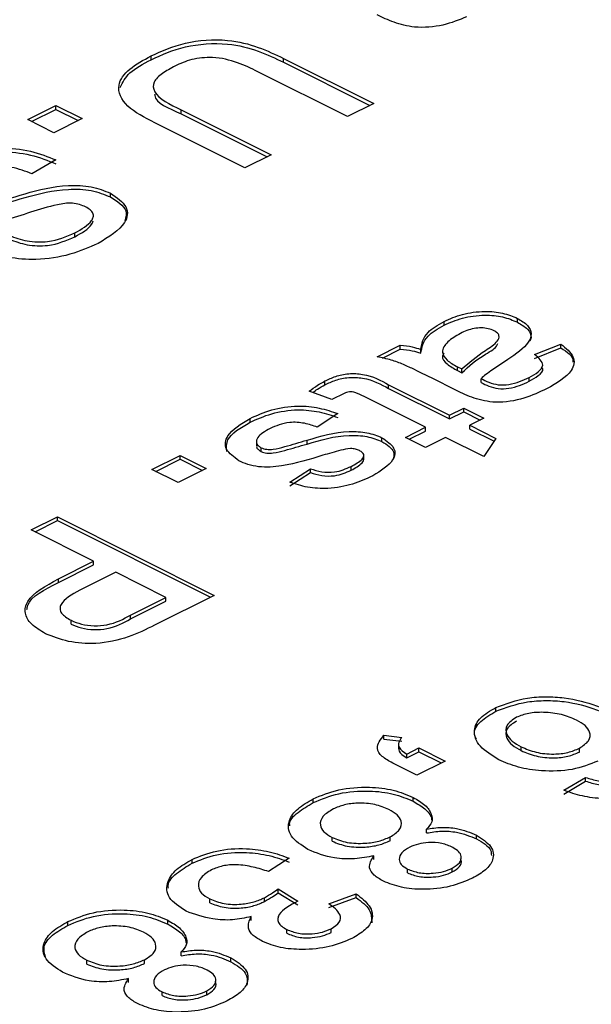
# Model space of a CAD drawing. Units: inches. Extents: x 0 to 11, y 0 to 8.5.
# Drawn here: x 9.5 to 9.6, y 5.7 to 5.7 of the extents above; entities that cross this region are included whole.
import ezdxf

# ---------------------------------------------------------------- set-up
doc = ezdxf.new("R2010")
doc.units = ezdxf.units.IN
doc.header["$MEASUREMENT"] = 0

msp = doc.modelspace()

# ---------------------------------------------------------------- linework, layer by layer
at = {"color": 7, "linetype": 'Continuous', "lineweight": 25}
for p, q in [((9.550612, 5.732828), (9.550612, 5.732936)), ((9.554383, 5.732863), (9.55695, 5.731579)), ((9.554383, 5.732754), (9.554383, 5.732863)), ((9.554383, 5.732754), (9.556842, 5.731525)), ((9.556205, 5.731207), (9.553647, 5.732486)), ((9.547096, 5.731121), (9.547898, 5.731522)), ((9.547204, 5.731067), (9.547898, 5.731414)), ((9.547898, 5.731522), (9.548643, 5.73115)), ((9.547898, 5.731414), (9.547898, 5.731522)), ((9.547898, 5.731414), (9.548534, 5.731096)), ((9.551469, 5.731398), (9.554028, 5.730118)), ((9.551469, 5.731289), (9.551469, 5.731398)), ((9.55695, 5.731579), (9.556205, 5.731207)), ((9.54784, 5.730749), (9.547096, 5.731121)), ((9.548643, 5.73115), (9.54784, 5.730749)), ((9.551469, 5.731289), (9.55392, 5.730064)), ((9.553283, 5.729746), (9.550717, 5.731029)), ((9.554028, 5.730118), (9.553283, 5.729746)), ((9.547901, 5.729974), (9.547217, 5.729577)), ((9.549451, 5.728919), (9.549451, 5.729027)), ((9.54844, 5.727789), (9.54844, 5.727898)), ((9.558954, 5.72527), (9.558954, 5.725378)), ((9.561046, 5.725355), (9.561046, 5.725463)), ((9.557049, 5.724368), (9.557708, 5.724698)), ((9.557708, 5.724589), (9.557708, 5.724698)), ((9.561534, 5.724434), (9.562282, 5.724731)), ((9.562282, 5.724623), (9.562282, 5.724731)), ((9.557198, 5.724334), (9.557708, 5.724589)), ((9.558288, 5.724474), (9.558288, 5.724582)), ((9.561534, 5.724325), (9.562282, 5.724623)), ((9.56077, 5.724292), (9.560337, 5.724003)), ((9.559334, 5.724085), (9.559456, 5.724024)), ((9.559334, 5.723977), (9.559334, 5.724085)), ((9.559334, 5.723977), (9.559456, 5.723916)), ((9.559456, 5.723916), (9.559456, 5.724024)), ((9.555561, 5.723573), (9.555561, 5.723681)), ((9.557374, 5.723576), (9.559112, 5.722707)), ((9.557374, 5.723467), (9.557374, 5.723576)), ((9.559307, 5.723411), (9.558592, 5.723769)), ((9.560012, 5.723638), (9.560012, 5.723747)), ((9.561377, 5.723674), (9.561377, 5.723782)), ((9.555761, 5.723151), (9.555111, 5.723389)), ((9.556112, 5.723327), (9.555761, 5.723151)), ((9.557374, 5.723467), (9.559112, 5.722599)), ((9.558424, 5.722363), (9.556675, 5.723238)), ((9.555929, 5.722752), (9.555341, 5.722368)), ((9.559112, 5.722707), (9.559513, 5.722907)), ((9.559112, 5.722599), (9.559513, 5.722799)), ((9.559112, 5.722599), (9.559112, 5.722707)), ((9.559513, 5.722907), (9.560086, 5.722621)), ((9.559513, 5.722799), (9.559513, 5.722907)), ((9.559513, 5.722799), (9.559978, 5.722567)), ((9.553427, 5.722506), (9.553427, 5.722614)), ((9.560086, 5.722621), (9.559685, 5.72242)), ((9.559685, 5.72242), (9.560431, 5.722047)), ((9.559685, 5.722312), (9.559685, 5.72242)), ((9.557851, 5.722077), (9.558424, 5.722363)), ((9.55796, 5.722022), (9.558424, 5.722255)), ((9.558424, 5.722255), (9.558424, 5.722363)), ((9.559685, 5.722312), (9.560376, 5.721966)), ((9.55361, 5.721969), (9.55361, 5.721834)), ((9.555052, 5.721887), (9.555052, 5.721996)), ((9.557184, 5.721958), (9.557184, 5.722067)), ((9.558424, 5.72179), (9.557851, 5.722077)), ((9.558997, 5.722077), (9.558424, 5.72179)), ((9.560086, 5.721532), (9.558997, 5.722077)), ((9.560431, 5.722047), (9.560086, 5.721532)), ((9.553744, 5.721673), (9.553744, 5.721781)), ((9.556668, 5.72144), (9.556668, 5.721575)), ((9.550633, 5.72116), (9.551435, 5.721561)), ((9.550741, 5.721106), (9.551435, 5.721453)), ((9.551435, 5.721561), (9.55218, 5.721189)), ((9.551435, 5.721453), (9.551435, 5.721561)), ((9.551435, 5.721453), (9.552071, 5.721134)), ((9.551378, 5.720788), (9.550633, 5.72116)), ((9.55218, 5.721189), (9.551378, 5.720788)), ((9.554559, 5.720801), (9.555151, 5.721185)), ((9.554559, 5.720693), (9.555151, 5.721076)), ((9.555151, 5.721076), (9.555151, 5.721185)), ((9.556309, 5.72114), (9.556309, 5.721248)), ((9.547195, 5.719441), (9.54794, 5.719814)), ((9.547304, 5.719387), (9.54794, 5.719705)), ((9.54794, 5.719814), (9.552409, 5.717579)), ((9.54794, 5.719705), (9.54794, 5.719814)), ((9.54794, 5.719705), (9.552301, 5.717525)), ((9.548971, 5.718553), (9.547195, 5.719441)), ((9.54797, 5.718052), (9.548971, 5.718553)), ((9.548971, 5.718445), (9.548971, 5.718553)), ((9.54797, 5.717944), (9.548971, 5.718445)), ((9.549602, 5.718238), (9.548581, 5.717728)), ((9.551034, 5.717522), (9.549602, 5.718238)), ((9.54797, 5.717944), (9.54797, 5.718052)), ((9.550025, 5.717018), (9.551034, 5.717522)), ((9.550025, 5.716909), (9.551034, 5.717414)), ((9.552409, 5.717579), (9.550708, 5.716729)), ((9.551034, 5.717414), (9.551034, 5.717522)), ((9.54833, 5.71676), (9.54833, 5.716868)), ((9.550025, 5.716909), (9.550025, 5.717018)), ((9.56043, 5.714278), (9.56043, 5.714386)), ((9.557242, 5.713594), (9.557751, 5.713533)), ((9.557242, 5.713486), (9.557242, 5.713594)), ((9.557242, 5.713486), (9.557751, 5.713425)), ((9.557657, 5.713345), (9.557657, 5.71321)), ((9.557894, 5.713061), (9.558238, 5.713233)), ((9.558238, 5.713233), (9.558982, 5.71286)), ((9.558238, 5.713124), (9.558238, 5.713233)), ((9.56115, 5.713157), (9.56115, 5.713266)), ((9.56281, 5.713119), (9.56281, 5.713227)), ((9.557894, 5.712952), (9.558238, 5.713124)), ((9.557894, 5.712952), (9.557894, 5.713061)), ((9.558238, 5.713124), (9.558874, 5.712806)), ((9.55818, 5.712459), (9.557493, 5.712803)), ((9.558982, 5.71286), (9.55818, 5.712459)), ((9.562364, 5.712029), (9.562981, 5.712396)), ((9.562981, 5.712288), (9.562981, 5.712396)), ((9.562364, 5.71192), (9.562981, 5.712288)), ((9.555228, 5.711677), (9.555228, 5.711785)), ((9.558073, 5.711717), (9.558073, 5.711825)), ((9.558456, 5.710814), (9.558456, 5.710922)), ((9.555769, 5.710578), (9.555769, 5.710686)), ((9.557416, 5.710594), (9.557416, 5.710702)), ((9.559875, 5.710644), (9.559875, 5.710752)), ((9.554544, 5.710095), (9.553956, 5.709717)), ((9.556955, 5.710055), (9.556955, 5.710163)), ((9.551775, 5.70995), (9.551775, 5.710058)), ((9.559187, 5.709703), (9.559187, 5.709812)), ((9.55791, 5.709679), (9.55791, 5.709787)), ((9.553841, 5.708863), (9.553841, 5.708972)), ((9.554227, 5.709222), (9.554789, 5.708873)), ((9.554227, 5.709114), (9.554227, 5.709222)), ((9.554227, 5.709114), (9.554789, 5.708765)), ((9.555672, 5.708799), (9.556454, 5.709083)), ((9.555672, 5.708691), (9.556454, 5.708975)), ((9.556454, 5.708975), (9.556454, 5.709083)), ((9.552278, 5.708828), (9.552278, 5.708936)), ((9.553457, 5.708324), (9.553457, 5.708432)), ((9.548239, 5.708182), (9.548239, 5.70829)), ((9.551083, 5.708222), (9.551083, 5.708331)), ((9.554478, 5.707957), (9.554478, 5.708066)), ((9.555738, 5.707979), (9.555738, 5.708087)), ((9.551467, 5.707319), (9.551467, 5.707427)), ((9.548779, 5.707083), (9.548779, 5.707191)), ((9.550426, 5.707099), (9.550426, 5.707207)), ((9.552885, 5.707149), (9.552885, 5.707258)), ((9.549966, 5.70656), (9.549966, 5.706668)), ((9.550921, 5.706184), (9.550921, 5.706292)), ((9.552198, 5.706209), (9.552198, 5.706317))]:
    msp.add_line(p, q, dxfattribs=at)
for points, knots in [([(9.559597, 5.734049), (9.559384, 5.733961), (9.558962, 5.733785), (9.558154, 5.733712), (9.557506, 5.73388), (9.557201, 5.734032), (9.557047, 5.734109)], [0, 0, 0, 0, 0.280958, 0.558723, 0.778262, 1, 1, 1, 1]), ([(9.550612, 5.732936), (9.550917, 5.733075), (9.551523, 5.733351), (9.552733, 5.733443), (9.553693, 5.733197), (9.554153, 5.732974), (9.554383, 5.732863)], [0, 0, 0, 0, 0.280788, 0.55821, 0.778455, 1, 1, 1, 1]), ([(9.550612, 5.732828), (9.550917, 5.732967), (9.551523, 5.733243), (9.552733, 5.733334), (9.553693, 5.733089), (9.554153, 5.732866), (9.554383, 5.732754)], [0, 0, 0, 0, 0.280788, 0.55821, 0.778455, 1, 1, 1, 1]), ([(9.550717, 5.731029), (9.550428, 5.731178), (9.549854, 5.731474), (9.549581, 5.732067), (9.549955, 5.732579), (9.550393, 5.732817), (9.550612, 5.732936)], [0, 0, 0, 0, 0.281195, 0.55878, 0.778863, 1, 1, 1, 1]), ([(9.549727, 5.732041), (9.5498, 5.732183), (9.549953, 5.732484), (9.550384, 5.732709), (9.550612, 5.732828)], [0, 0, 0, 0, 0.47225, 1, 1, 1, 1]), ([(9.553647, 5.732486), (9.553463, 5.732577), (9.553099, 5.732756), (9.552426, 5.732925), (9.551739, 5.732852), (9.55144, 5.732714), (9.55129, 5.732645)], [0, 0, 0, 0, 0.282071, 0.560291, 0.779012, 1, 1, 1, 1]), ([(9.55129, 5.732645), (9.551165, 5.732578), (9.550915, 5.732445), (9.55065, 5.732197), (9.550686, 5.731778), (9.551146, 5.731555), (9.551469, 5.731398)], [0, 0, 0, 0, 0.187703, 0.374448, 0.560662, 1, 1, 1, 1]), ([(9.550711, 5.731857), (9.550711, 5.731841), (9.550714, 5.731609), (9.551105, 5.731444), (9.551469, 5.731289)], [0, 0, 0, 0, 0.068787, 1, 1, 1, 1]), ([(9.544366, 5.729814), (9.544644, 5.72994), (9.545198, 5.730192), (9.546235, 5.730354), (9.547208, 5.73025), (9.54767, 5.730066), (9.547901, 5.729974)], [0, 0, 0, 0, 0.280972, 0.5597, 0.779515, 1, 1, 1, 1]), ([(9.544366, 5.729705), (9.544644, 5.729832), (9.545198, 5.730084), (9.546235, 5.730246), (9.547208, 5.730142), (9.54767, 5.729957), (9.547901, 5.729865)], [0, 0, 0, 0, 0.280972, 0.5597, 0.779515, 1, 1, 1, 1]), ([(9.547217, 5.729577), (9.547032, 5.72965), (9.546665, 5.729794), (9.545779, 5.729822), (9.545307, 5.729628), (9.545017, 5.729509)], [0, 0, 0, 0, 0.281884, 0.560325, 1, 1, 1, 1]), ([(9.544673, 5.728666), (9.54476, 5.72863), (9.544933, 5.72856), (9.545394, 5.728547), (9.546097, 5.728724), (9.547001, 5.72902), (9.548013, 5.729273), (9.548933, 5.729239), (9.549278, 5.729098), (9.549451, 5.729027)], [0, 0, 0, 0, 0.062356, 0.124609, 0.249797, 0.501033, 0.75068, 0.875255, 1, 1, 1, 1]), ([(9.544673, 5.728557), (9.54476, 5.728522), (9.544933, 5.728451), (9.545394, 5.728439), (9.546097, 5.728615), (9.547001, 5.728912), (9.548013, 5.729165), (9.548933, 5.729131), (9.549278, 5.728989), (9.549451, 5.728919)], [0, 0, 0, 0, 0.062356, 0.124609, 0.249797, 0.501033, 0.75068, 0.875255, 1, 1, 1, 1]), ([(9.549451, 5.729027), (9.549631, 5.728903), (9.549992, 5.728656), (9.549901, 5.728082), (9.549403, 5.72778), (9.549098, 5.727596)], [0, 0, 0, 0, 0.279374, 0.559775, 1, 1, 1, 1]), ([(9.549451, 5.728919), (9.549645, 5.728795), (9.549965, 5.72859), (9.549892, 5.728338), (9.549863, 5.728238)], [0, 0, 0, 0, 0.604784, 1, 1, 1, 1]), ([(9.548745, 5.728635), (9.54869, 5.72866), (9.548581, 5.728708), (9.54837, 5.728749), (9.548146, 5.72874), (9.547738, 5.728659), (9.547427, 5.728562), (9.547178, 5.728485)], [0, 0, 0, 0, 0.124995, 0.249598, 0.374142, 0.499331, 1, 1, 1, 1]), ([(9.54844, 5.727898), (9.548629, 5.728006), (9.548866, 5.728141), (9.548972, 5.728348), (9.548966, 5.728455), (9.548886, 5.728556), (9.548792, 5.728609), (9.548745, 5.728635)], [0, 0, 0, 0, 0.498778, 0.624235, 0.7494611, 0.8745702, 1, 1, 1, 1]), ([(9.547178, 5.728485), (9.546682, 5.72832), (9.545938, 5.728073), (9.544872, 5.728013), (9.54431, 5.728121), (9.544089, 5.728219), (9.543979, 5.728268)], [0, 0, 0, 0, 0.500597, 0.749773, 0.874791, 1, 1, 1, 1]), ([(9.54844, 5.727789), (9.548635, 5.727897), (9.548878, 5.728032), (9.548948, 5.728205), (9.548962, 5.72824)], [0, 0, 0, 0, 0.799023, 1, 1, 1, 1]), ([(9.546576, 5.727825), (9.546734, 5.727764), (9.547049, 5.727644), (9.547806, 5.727619), (9.548199, 5.727792), (9.54844, 5.727898)], [0, 0, 0, 0, 0.281737, 0.560431, 1, 1, 1, 1]), ([(9.546576, 5.727716), (9.546734, 5.727656), (9.547049, 5.727535), (9.547806, 5.72751), (9.548199, 5.727683), (9.54844, 5.727789)], [0, 0, 0, 0, 0.281737, 0.560431, 1, 1, 1, 1]), ([(9.549098, 5.727596), (9.548844, 5.727484), (9.548337, 5.727258), (9.547411, 5.727107), (9.546519, 5.727178), (9.546099, 5.727344), (9.545889, 5.727428)], [0, 0, 0, 0, 0.280794, 0.560265, 0.779699, 1, 1, 1, 1]), ([(9.558954, 5.725378), (9.559121, 5.725451), (9.559453, 5.725598), (9.560066, 5.725683), (9.560644, 5.725632), (9.560912, 5.72552), (9.561046, 5.725463)], [0, 0, 0, 0, 0.280699, 0.560073, 0.779793, 1, 1, 1, 1]), ([(9.558954, 5.72527), (9.559121, 5.725343), (9.559453, 5.72549), (9.560066, 5.725575), (9.560644, 5.725524), (9.560912, 5.725411), (9.561046, 5.725355)], [0, 0, 0, 0, 0.280699, 0.560073, 0.779793, 1, 1, 1, 1]), ([(9.558288, 5.724582), (9.558323, 5.72475), (9.558386, 5.725051), (9.55878, 5.725278), (9.558954, 5.725378)], [0, 0, 0, 0, 0.558793, 1, 1, 1, 1]), ([(9.558288, 5.724474), (9.558323, 5.724642), (9.558386, 5.724943), (9.55878, 5.72517), (9.558954, 5.72527)], [0, 0, 0, 0, 0.558793, 1, 1, 1, 1]), ([(9.561046, 5.725463), (9.561152, 5.7254), (9.561363, 5.725274), (9.561463, 5.725026), (9.561331, 5.724672), (9.561001, 5.724449), (9.56077, 5.724292)], [0, 0, 0, 0, 0.186627, 0.373027, 0.559747, 1, 1, 1, 1]), ([(9.561046, 5.725355), (9.56115, 5.725292), (9.561357, 5.725167), (9.561461, 5.724962), (9.561411, 5.724847), (9.561396, 5.724812)], [0, 0, 0, 0, 0.409234, 0.81797, 1, 1, 1, 1]), ([(9.559419, 5.725037), (9.559289, 5.72496), (9.559029, 5.724805), (9.558858, 5.724522), (9.559013, 5.724263), (9.559227, 5.724145), (9.559334, 5.724085)], [0, 0, 0, 0, 0.280525, 0.560051, 0.779261, 1, 1, 1, 1]), ([(9.560378, 5.72511), (9.560325, 5.725133), (9.560221, 5.725177), (9.560013, 5.7252), (9.559716, 5.725169), (9.559541, 5.725092), (9.559419, 5.725037)], [0, 0, 0, 0, 0.187068, 0.37374, 0.560737, 1, 1, 1, 1]), ([(9.559456, 5.724024), (9.55967, 5.724204), (9.55999, 5.724473), (9.560464, 5.72476), (9.56054, 5.724947), (9.560482, 5.72505), (9.560412, 5.72509), (9.560378, 5.72511)], [0, 0, 0, 0, 0.500669, 0.750529, 0.874839, 0.937464, 1, 1, 1, 1]), ([(9.557708, 5.724698), (9.557825, 5.724687), (9.558035, 5.724667), (9.558211, 5.724608), (9.558288, 5.724582)], [0, 0, 0, 0, 0.559946, 1, 1, 1, 1]), ([(9.559456, 5.723916), (9.559658, 5.724097), (9.559961, 5.724367), (9.56045, 5.724619), (9.560479, 5.724737), (9.560483, 5.724752)], [0, 0, 0, 0, 0.638386, 0.956974, 1, 1, 1, 1]), ([(9.562282, 5.724731), (9.562423, 5.724616), (9.562706, 5.724386), (9.562619, 5.72388), (9.562158, 5.723619), (9.561876, 5.723459)], [0, 0, 0, 0, 0.280686, 0.559664, 1, 1, 1, 1]), ([(9.557708, 5.724589), (9.557825, 5.724578), (9.558035, 5.724559), (9.558211, 5.7245), (9.558288, 5.724474)], [0, 0, 0, 0, 0.559946, 1, 1, 1, 1]), ([(9.558954, 5.724472), (9.558937, 5.724445), (9.558871, 5.724343), (9.559024, 5.724154), (9.55923, 5.724036), (9.559334, 5.723977)], [0, 0, 0, 0, 0.146616, 0.571825, 1, 1, 1, 1]), ([(9.561377, 5.723782), (9.56147, 5.723832), (9.561656, 5.723931), (9.561841, 5.724176), (9.561651, 5.724336), (9.561534, 5.724434)], [0, 0, 0, 0, 0.281889, 0.560683, 1, 1, 1, 1]), ([(9.562282, 5.724623), (9.562454, 5.724509), (9.562647, 5.724381), (9.56262, 5.724232), (9.562617, 5.724217)], [0, 0, 0, 0, 0.8944371, 1, 1, 1, 1]), ([(9.558592, 5.723769), (9.558433, 5.723847), (9.558171, 5.723977), (9.557801, 5.724154), (9.557453, 5.724286), (9.557184, 5.724341), (9.557049, 5.724368)], [0, 0, 0, 0, 0.340164, 0.560316, 0.780022, 1, 1, 1, 1]), ([(9.555561, 5.723681), (9.555659, 5.723727), (9.555854, 5.723818), (9.55623, 5.723907), (9.556839, 5.723871), (9.557153, 5.723697), (9.557374, 5.723576)], [0, 0, 0, 0, 0.187457, 0.373757, 0.559848, 1, 1, 1, 1]), ([(9.560337, 5.724003), (9.560271, 5.723957), (9.560151, 5.723875), (9.560054, 5.723786), (9.560012, 5.723747)], [0, 0, 0, 0, 0.560053, 1, 1, 1, 1]), ([(9.561377, 5.723674), (9.561466, 5.723723), (9.561642, 5.723822), (9.561812, 5.72398), (9.561739, 5.724059), (9.561724, 5.724076)], [0, 0, 0, 0, 0.444643, 0.884403, 1, 1, 1, 1]), ([(9.555111, 5.723389), (9.555188, 5.723447), (9.555325, 5.723549), (9.555489, 5.723641), (9.555561, 5.723681)], [0, 0, 0, 0, 0.5600814, 1, 1, 1, 1]), ([(9.555212, 5.723352), (9.555257, 5.723385), (9.555363, 5.723463), (9.555488, 5.723533), (9.555561, 5.723573)], [0, 0, 0, 0, 0.4235287, 1, 1, 1, 1]), ([(9.555561, 5.723573), (9.555659, 5.723619), (9.555854, 5.72371), (9.55623, 5.723799), (9.556839, 5.723762), (9.557153, 5.723589), (9.557374, 5.723467)], [0, 0, 0, 0, 0.187457, 0.373757, 0.559848, 1, 1, 1, 1]), ([(9.560012, 5.723747), (9.560082, 5.723711), (9.560222, 5.72364), (9.56049, 5.72356), (9.560947, 5.72358), (9.5612, 5.723699), (9.561377, 5.723782)], [0, 0, 0, 0, 0.188155, 0.374615, 0.560653, 1, 1, 1, 1]), ([(9.560012, 5.723638), (9.560082, 5.723602), (9.560222, 5.723531), (9.56049, 5.723452), (9.560947, 5.723472), (9.5612, 5.72359), (9.561377, 5.723674)], [0, 0, 0, 0, 0.188155, 0.374615, 0.560653, 1, 1, 1, 1]), ([(9.556675, 5.723238), (9.556593, 5.723277), (9.556491, 5.723327), (9.556344, 5.723375), (9.556223, 5.723376), (9.556156, 5.723347), (9.556112, 5.723327)], [0, 0, 0, 0, 0.501428, 0.6268, 0.751424, 1, 1, 1, 1]), ([(9.561876, 5.723459), (9.561672, 5.723362), (9.561266, 5.72317), (9.560473, 5.723027), (9.559777, 5.72318), (9.559465, 5.723334), (9.559307, 5.723411)], [0, 0, 0, 0, 0.281834, 0.560389, 0.778292, 1, 1, 1, 1]), ([(9.553427, 5.722614), (9.553622, 5.722702), (9.554012, 5.722878), (9.554736, 5.722998), (9.555416, 5.722926), (9.555758, 5.72281), (9.555929, 5.722752)], [0, 0, 0, 0, 0.280729, 0.559627, 0.779364, 1, 1, 1, 1]), ([(9.553427, 5.722506), (9.553622, 5.722594), (9.554012, 5.722769), (9.554736, 5.722889), (9.555416, 5.722817), (9.555758, 5.722701), (9.555929, 5.722643)], [0, 0, 0, 0, 0.280729, 0.559627, 0.779364, 1, 1, 1, 1]), ([(9.553111, 5.721411), (9.552967, 5.721516), (9.552678, 5.721727), (9.552757, 5.722206), (9.553173, 5.722459), (9.553427, 5.722614)], [0, 0, 0, 0, 0.278933, 0.559778, 1, 1, 1, 1]), ([(9.552766, 5.721676), (9.552758, 5.72179), (9.552735, 5.722105), (9.553157, 5.722349), (9.553427, 5.722506)], [0, 0, 0, 0, 0.360307, 1, 1, 1, 1]), ([(9.555341, 5.722368), (9.555225, 5.722409), (9.554994, 5.722491), (9.55458, 5.722521), (9.554243, 5.722439), (9.554079, 5.722364), (9.553997, 5.722326)], [0, 0, 0, 0, 0.280922, 0.558317, 0.778896, 1, 1, 1, 1]), ([(9.553997, 5.722326), (9.553855, 5.722248), (9.553643, 5.72213), (9.553595, 5.721944), (9.553645, 5.721842), (9.553711, 5.721801), (9.553744, 5.721781)], [0, 0, 0, 0, 0.499066, 0.748979, 0.87459, 1, 1, 1, 1]), ([(9.555052, 5.721996), (9.555436, 5.72211), (9.55597, 5.722268), (9.55678, 5.722229), (9.557049, 5.722121), (9.557184, 5.722067)], [0, 0, 0, 0, 0.560238, 0.78, 1, 1, 1, 1]), ([(9.555052, 5.721887), (9.555436, 5.722001), (9.55597, 5.72216), (9.55678, 5.722121), (9.557049, 5.722013), (9.557184, 5.721958)], [0, 0, 0, 0, 0.560238, 0.78, 1, 1, 1, 1]), ([(9.553744, 5.721781), (9.553795, 5.721762), (9.553895, 5.721725), (9.554152, 5.721739), (9.554525, 5.721842), (9.554841, 5.721934), (9.555052, 5.721996)], [0, 0, 0, 0, 0.123909, 0.248478, 0.498268, 1, 1, 1, 1]), ([(9.553744, 5.721673), (9.553795, 5.721654), (9.553895, 5.721617), (9.554152, 5.721631), (9.554525, 5.721733), (9.554841, 5.721826), (9.555052, 5.721887)], [0, 0, 0, 0, 0.123909, 0.248478, 0.498268, 1, 1, 1, 1]), ([(9.557184, 5.722067), (9.55732, 5.721973), (9.557595, 5.721786), (9.557528, 5.721351), (9.557152, 5.721122), (9.556923, 5.720982)], [0, 0, 0, 0, 0.279364, 0.559816, 1, 1, 1, 1]), ([(9.557184, 5.721958), (9.557331, 5.721865), (9.557575, 5.721709), (9.55752, 5.721516), (9.557498, 5.72144)], [0, 0, 0, 0, 0.600566, 1, 1, 1, 1]), ([(9.553622, 5.721847), (9.553618, 5.721835), (9.553606, 5.721797), (9.553648, 5.721733), (9.553712, 5.721693), (9.553744, 5.721673)], [0, 0, 0, 0, 0.189049, 0.59485, 1, 1, 1, 1]), ([(9.556546, 5.721698), (9.55651, 5.721714), (9.556436, 5.721747), (9.556236, 5.721768), (9.555922, 5.721683), (9.55567, 5.721614), (9.555502, 5.721568)], [0, 0, 0, 0, 0.124833, 0.249551, 0.498903, 1, 1, 1, 1]), ([(9.556309, 5.721248), (9.556428, 5.721313), (9.556576, 5.721395), (9.556664, 5.721518), (9.556673, 5.721584), (9.556632, 5.721648), (9.556575, 5.721681), (9.556546, 5.721698)], [0, 0, 0, 0, 0.4990664, 0.6244308, 0.7496488, 0.8747465, 1, 1, 1, 1]), ([(9.555502, 5.721568), (9.555125, 5.721448), (9.554653, 5.721298), (9.554003, 5.721222), (9.553667, 5.721231), (9.553356, 5.721299), (9.553193, 5.721373), (9.553111, 5.721411)], [0, 0, 0, 0, 0.50025, 0.62529, 0.750138, 0.87498, 1, 1, 1, 1]), ([(9.556309, 5.72114), (9.556426, 5.721205), (9.556572, 5.721286), (9.556662, 5.721403), (9.556663, 5.721439), (9.556663, 5.721454)], [0, 0, 0, 0, 0.705498, 0.882717, 1, 1, 1, 1]), ([(9.555151, 5.721185), (9.555253, 5.72115), (9.555455, 5.721081), (9.555921, 5.721075), (9.556162, 5.721182), (9.556309, 5.721248)], [0, 0, 0, 0, 0.281634, 0.5603499, 1, 1, 1, 1]), ([(9.555151, 5.721076), (9.555253, 5.721042), (9.555455, 5.720973), (9.555921, 5.720967), (9.556162, 5.721074), (9.556309, 5.72114)], [0, 0, 0, 0, 0.281634, 0.5603499, 1, 1, 1, 1]), ([(9.556923, 5.720982), (9.556739, 5.720898), (9.556373, 5.72073), (9.555707, 5.7206), (9.555049, 5.720637), (9.554723, 5.720746), (9.554559, 5.720801)], [0, 0, 0, 0, 0.280912, 0.560253, 0.779679, 1, 1, 1, 1]), ([(9.547604, 5.716487), (9.547458, 5.716572), (9.547167, 5.716742), (9.546987, 5.717073), (9.547093, 5.717567), (9.547608, 5.717852), (9.54797, 5.718052)], [0, 0, 0, 0, 0.187212, 0.374154, 0.560964, 1, 1, 1, 1]), ([(9.547072, 5.717173), (9.547079, 5.717214), (9.547123, 5.717518), (9.547578, 5.717747), (9.54797, 5.717944)], [0, 0, 0, 0, 0.1379936, 1, 1, 1, 1]), ([(9.548581, 5.717728), (9.548354, 5.717601), (9.54807, 5.717443), (9.548005, 5.717195), (9.548062, 5.717029), (9.548223, 5.716933), (9.54833, 5.716868)], [0, 0, 0, 0, 0.498612, 0.624351, 0.749979, 1, 1, 1, 1]), ([(9.54833, 5.716868), (9.548426, 5.716828), (9.548616, 5.716749), (9.548985, 5.716698), (9.549533, 5.716746), (9.549822, 5.716905), (9.550025, 5.717018)], [0, 0, 0, 0, 0.186928, 0.373621, 0.559341, 1, 1, 1, 1]), ([(9.54833, 5.71676), (9.548426, 5.71672), (9.548616, 5.71664), (9.548985, 5.716589), (9.549533, 5.716638), (9.549822, 5.716797), (9.550025, 5.716909)], [0, 0, 0, 0, 0.186928, 0.373621, 0.559341, 1, 1, 1, 1]), ([(9.550708, 5.716729), (9.550471, 5.71661), (9.549999, 5.716374), (9.549116, 5.716173), (9.548223, 5.716238), (9.547811, 5.716404), (9.547604, 5.716487)], [0, 0, 0, 0, 0.2817605, 0.5605237, 0.779777, 1, 1, 1, 1]), ([(9.56043, 5.714386), (9.560715, 5.714494), (9.561143, 5.714656), (9.561852, 5.714702), (9.562911, 5.714641), (9.563579, 5.714327), (9.564113, 5.714076)], [0, 0, 0, 0, 0.249393, 0.375221, 0.500866, 1, 1, 1, 1]), ([(9.56043, 5.714278), (9.560715, 5.714385), (9.561143, 5.714548), (9.561852, 5.714593), (9.562911, 5.714533), (9.563579, 5.714219), (9.564113, 5.713968)], [0, 0, 0, 0, 0.249393, 0.375221, 0.500866, 1, 1, 1, 1]), ([(9.560515, 5.712896), (9.560317, 5.713018), (9.559923, 5.713262), (9.559761, 5.713704), (9.559946, 5.714106), (9.560269, 5.714292), (9.56043, 5.714386)], [0, 0, 0, 0, 0.279982, 0.559804, 0.779612, 1, 1, 1, 1]), ([(9.559876, 5.713483), (9.559853, 5.713531), (9.559771, 5.713699), (9.559959, 5.713999), (9.560273, 5.714185), (9.56043, 5.714278)], [0, 0, 0, 0, 0.16844, 0.583671, 1, 1, 1, 1]), ([(9.561016, 5.714106), (9.560908, 5.714035), (9.56069, 5.713893), (9.560713, 5.713635), (9.560875, 5.713422), (9.561059, 5.713318), (9.56115, 5.713266)], [0, 0, 0, 0, 0.278885, 0.558232, 0.778933, 1, 1, 1, 1]), ([(9.562726, 5.714025), (9.56259, 5.714084), (9.562318, 5.714201), (9.561822, 5.71426), (9.561352, 5.714237), (9.561128, 5.71415), (9.561016, 5.714106)], [0, 0, 0, 0, 0.280584, 0.560323, 0.780398, 1, 1, 1, 1]), ([(9.56281, 5.713227), (9.56291, 5.713295), (9.56311, 5.71343), (9.563135, 5.713673), (9.56299, 5.713878), (9.562814, 5.713976), (9.562726, 5.714025)], [0, 0, 0, 0, 0.2790588, 0.5588982, 0.7791999, 1, 1, 1, 1]), ([(9.561016, 5.713998), (9.560908, 5.713927), (9.56069, 5.713785), (9.560713, 5.713526), (9.560875, 5.713314), (9.561059, 5.71321), (9.56115, 5.713157)], [0, 0, 0, 0, 0.278885, 0.558232, 0.778933, 1, 1, 1, 1]), ([(9.557493, 5.712803), (9.557383, 5.712863), (9.557164, 5.712983), (9.556982, 5.713274), (9.557143, 5.713473), (9.557242, 5.713594)], [0, 0, 0, 0, 0.281479, 0.561308, 1, 1, 1, 1]), ([(9.557751, 5.713533), (9.557717, 5.713489), (9.557651, 5.713399), (9.55765, 5.713222), (9.557802, 5.713122), (9.557894, 5.713061)], [0, 0, 0, 0, 0.281514, 0.562165, 1, 1, 1, 1]), ([(9.55767, 5.713223), (9.557668, 5.713197), (9.55766, 5.713095), (9.557794, 5.713013), (9.557894, 5.712952)], [0, 0, 0, 0, 0.259175, 1, 1, 1, 1]), ([(9.56115, 5.713266), (9.561284, 5.713209), (9.561551, 5.713095), (9.562045, 5.713044), (9.562495, 5.713093), (9.562705, 5.713182), (9.56281, 5.713227)], [0, 0, 0, 0, 0.280397, 0.559932, 0.779624, 1, 1, 1, 1]), ([(9.563337, 5.712861), (9.563104, 5.712768), (9.562636, 5.712583), (9.561781, 5.71256), (9.561045, 5.712669), (9.560692, 5.71282), (9.560515, 5.712896)], [0, 0, 0, 0, 0.279479, 0.559008, 0.779375, 1, 1, 1, 1]), ([(9.56115, 5.713157), (9.561284, 5.713101), (9.561551, 5.712987), (9.562045, 5.712936), (9.562495, 5.712984), (9.562705, 5.713074), (9.56281, 5.713119)], [0, 0, 0, 0, 0.280397, 0.559932, 0.779624, 1, 1, 1, 1]), ([(9.562981, 5.712396), (9.563103, 5.71236), (9.563345, 5.712288), (9.563738, 5.712247), (9.564104, 5.712288), (9.564273, 5.712361), (9.564358, 5.712397)], [0, 0, 0, 0, 0.280687, 0.56029, 0.779956, 1, 1, 1, 1]), ([(9.555228, 5.711785), (9.555458, 5.711882), (9.555918, 5.712075), (9.556769, 5.712142), (9.557533, 5.712054), (9.557893, 5.711901), (9.558073, 5.711825)], [0, 0, 0, 0, 0.280157, 0.5595, 0.779603, 1, 1, 1, 1]), ([(9.5649, 5.712095), (9.564698, 5.71201), (9.564294, 5.71184), (9.563543, 5.711767), (9.562875, 5.711851), (9.562535, 5.711969), (9.562364, 5.712029)], [0, 0, 0, 0, 0.280047, 0.559264, 0.779328, 1, 1, 1, 1]), ([(9.562981, 5.712288), (9.563103, 5.712252), (9.563345, 5.71218), (9.563738, 5.712139), (9.564104, 5.71218), (9.564273, 5.712252), (9.564358, 5.712289)], [0, 0, 0, 0, 0.280687, 0.56029, 0.779956, 1, 1, 1, 1]), ([(9.555077, 5.710344), (9.554892, 5.710465), (9.554523, 5.710708), (9.554494, 5.711148), (9.554756, 5.711518), (9.555071, 5.711696), (9.555228, 5.711785)], [0, 0, 0, 0, 0.279121, 0.55871, 0.779134, 1, 1, 1, 1]), ([(9.555228, 5.711677), (9.555458, 5.711774), (9.555918, 5.711967), (9.556769, 5.712034), (9.557533, 5.711945), (9.557893, 5.711793), (9.558073, 5.711717)], [0, 0, 0, 0, 0.280157, 0.5595, 0.779603, 1, 1, 1, 1]), ([(9.558073, 5.711825), (9.558195, 5.711755), (9.558438, 5.711614), (9.558605, 5.711366), (9.558636, 5.711123), (9.558516, 5.710989), (9.558456, 5.710922)], [0, 0, 0, 0, 0.280257, 0.560252, 0.780344, 1, 1, 1, 1]), ([(9.554561, 5.711014), (9.554558, 5.711031), (9.554535, 5.711166), (9.554775, 5.71141), (9.555077, 5.711588), (9.555228, 5.711677)], [0, 0, 0, 0, 0.06748, 0.533274, 1, 1, 1, 1]), ([(9.5558, 5.711498), (9.555691, 5.711432), (9.555472, 5.7113), (9.555397, 5.711056), (9.555506, 5.710839), (9.555681, 5.710737), (9.555769, 5.710686)], [0, 0, 0, 0, 0.280058, 0.559495, 0.779506, 1, 1, 1, 1]), ([(9.557384, 5.711482), (9.557255, 5.711536), (9.556999, 5.711644), (9.556524, 5.711676), (9.556101, 5.711625), (9.5559, 5.71154), (9.5558, 5.711498)], [0, 0, 0, 0, 0.280058, 0.559271, 0.77957, 1, 1, 1, 1]), ([(9.557416, 5.710702), (9.557519, 5.710766), (9.557724, 5.710896), (9.55776, 5.711132), (9.557638, 5.711337), (9.557468, 5.711434), (9.557384, 5.711482)], [0, 0, 0, 0, 0.2795947, 0.5590567, 0.779287, 1, 1, 1, 1]), ([(9.558073, 5.711717), (9.558192, 5.711647), (9.55843, 5.711506), (9.558594, 5.711309), (9.558594, 5.711197), (9.558594, 5.711178)], [0, 0, 0, 0, 0.45291, 0.905396, 1, 1, 1, 1]), ([(9.558456, 5.710922), (9.558596, 5.710945), (9.558873, 5.71099), (9.559408, 5.710949), (9.559698, 5.710827), (9.559875, 5.710752)], [0, 0, 0, 0, 0.280554, 0.56063, 1, 1, 1, 1]), ([(9.555769, 5.710686), (9.555905, 5.710631), (9.556176, 5.710522), (9.556675, 5.710507), (9.557106, 5.710569), (9.557313, 5.710658), (9.557416, 5.710702)], [0, 0, 0, 0, 0.279479, 0.558946, 0.779334, 1, 1, 1, 1]), ([(9.558456, 5.710814), (9.558596, 5.710836), (9.558873, 5.710882), (9.559408, 5.710841), (9.559698, 5.710719), (9.559875, 5.710644)], [0, 0, 0, 0, 0.280554, 0.56063, 1, 1, 1, 1]), ([(9.559875, 5.710752), (9.560035, 5.71065), (9.560355, 5.710446), (9.560385, 5.710071), (9.560166, 5.709756), (9.559899, 5.709604), (9.559765, 5.709527)], [0, 0, 0, 0, 0.279315, 0.558783, 0.779172, 1, 1, 1, 1]), ([(9.559875, 5.710644), (9.560052, 5.710544), (9.560298, 5.710404), (9.5603, 5.710224), (9.560301, 5.710174)], [0, 0, 0, 0, 0.72098, 1, 1, 1, 1]), ([(9.551775, 5.710058), (9.551997, 5.710151), (9.552442, 5.710336), (9.553271, 5.710393), (9.553994, 5.710294), (9.554361, 5.710162), (9.554544, 5.710095)], [0, 0, 0, 0, 0.279868, 0.558986, 0.779214, 1, 1, 1, 1]), ([(9.555769, 5.710578), (9.555905, 5.710523), (9.556176, 5.710414), (9.556675, 5.710399), (9.557106, 5.710461), (9.557313, 5.710549), (9.557416, 5.710594)], [0, 0, 0, 0, 0.279479, 0.558946, 0.779334, 1, 1, 1, 1]), ([(9.557978, 5.71041), (9.557894, 5.71036), (9.557725, 5.710259), (9.557655, 5.710076), (9.557712, 5.709906), (9.557844, 5.709827), (9.55791, 5.709787)], [0, 0, 0, 0, 0.280169, 0.559825, 0.779856, 1, 1, 1, 1]), ([(9.559199, 5.710403), (9.559101, 5.710446), (9.558906, 5.710531), (9.558534, 5.710555), (9.558211, 5.710508), (9.558056, 5.710443), (9.557978, 5.71041)], [0, 0, 0, 0, 0.280239, 0.55875, 0.779361, 1, 1, 1, 1]), ([(9.559187, 5.709812), (9.559265, 5.70986), (9.55942, 5.709957), (9.559462, 5.710134), (9.559388, 5.710291), (9.559262, 5.710366), (9.559199, 5.710403)], [0, 0, 0, 0, 0.279761, 0.55943, 0.779682, 1, 1, 1, 1]), ([(9.551775, 5.70995), (9.551997, 5.710043), (9.552442, 5.710228), (9.553271, 5.710285), (9.553994, 5.710186), (9.554361, 5.710053), (9.554544, 5.709987)], [0, 0, 0, 0, 0.279868, 0.558986, 0.779214, 1, 1, 1, 1]), ([(9.556955, 5.710163), (9.556776, 5.710128), (9.556417, 5.710057), (9.555702, 5.710087), (9.555314, 5.710247), (9.555077, 5.710344)], [0, 0, 0, 0, 0.280941, 0.561139, 1, 1, 1, 1]), ([(9.557227, 5.709441), (9.55713, 5.709496), (9.556936, 5.709607), (9.556774, 5.709868), (9.556886, 5.710051), (9.556955, 5.710163)], [0, 0, 0, 0, 0.2810665, 0.5614552, 1, 1, 1, 1]), ([(9.551606, 5.708585), (9.551418, 5.708709), (9.55104, 5.708957), (9.551043, 5.709406), (9.551297, 5.709784), (9.551615, 5.709967), (9.551775, 5.710058)], [0, 0, 0, 0, 0.278991, 0.558637, 0.779153, 1, 1, 1, 1]), ([(9.551104, 5.709247), (9.551101, 5.709272), (9.55108, 5.709418), (9.551313, 5.709676), (9.551621, 5.709859), (9.551775, 5.70995)], [0, 0, 0, 0, 0.096087, 0.547705, 1, 1, 1, 1]), ([(9.553956, 5.709717), (9.553814, 5.709761), (9.553532, 5.70985), (9.55308, 5.709926), (9.552636, 5.70989), (9.552432, 5.709805), (9.55233, 5.709763)], [0, 0, 0, 0, 0.281079, 0.560824, 0.780239, 1, 1, 1, 1]), ([(9.55791, 5.709787), (9.558017, 5.709746), (9.55823, 5.709664), (9.558617, 5.709658), (9.558949, 5.709708), (9.559108, 5.709777), (9.559187, 5.709812)], [0, 0, 0, 0, 0.278909, 0.558547, 0.779263, 1, 1, 1, 1]), ([(9.559187, 5.709703), (9.559263, 5.709752), (9.559414, 5.709848), (9.55947, 5.709992), (9.559428, 5.710064), (9.559421, 5.710076)], [0, 0, 0, 0, 0.451213, 0.902275, 1, 1, 1, 1]), ([(9.55233, 5.709763), (9.552219, 5.709696), (9.551999, 5.709561), (9.55193, 5.709316), (9.552018, 5.709094), (9.552192, 5.708989), (9.552278, 5.708936)], [0, 0, 0, 0, 0.279932, 0.559684, 0.779806, 1, 1, 1, 1]), ([(9.559765, 5.709527), (9.559562, 5.70944), (9.559159, 5.709265), (9.558411, 5.70919), (9.55772, 5.709245), (9.557391, 5.709376), (9.557227, 5.709441)], [0, 0, 0, 0, 0.280491, 0.559868, 0.780074, 1, 1, 1, 1]), ([(9.55791, 5.709679), (9.558017, 5.709638), (9.55823, 5.709556), (9.558617, 5.709549), (9.558949, 5.7096), (9.559108, 5.709669), (9.559187, 5.709703)], [0, 0, 0, 0, 0.278909, 0.558547, 0.779263, 1, 1, 1, 1]), ([(9.552278, 5.708936), (9.552409, 5.708885), (9.552669, 5.708782), (9.553148, 5.708771), (9.55355, 5.708843), (9.553744, 5.708929), (9.553841, 5.708972)], [0, 0, 0, 0, 0.27935, 0.558676, 0.779115, 1, 1, 1, 1]), ([(9.553841, 5.708972), (9.553918, 5.709017), (9.554055, 5.709097), (9.554175, 5.709184), (9.554227, 5.709222)], [0, 0, 0, 0, 0.55986, 1, 1, 1, 1]), ([(9.553841, 5.708863), (9.553918, 5.708908), (9.554055, 5.708988), (9.554175, 5.709076), (9.554227, 5.709114)], [0, 0, 0, 0, 0.55986, 1, 1, 1, 1]), ([(9.556454, 5.709083), (9.556595, 5.708972), (9.556878, 5.708749), (9.556953, 5.708372), (9.556735, 5.708046), (9.556465, 5.707889), (9.55633, 5.70781)], [0, 0, 0, 0, 0.280572, 0.559312, 0.779566, 1, 1, 1, 1]), ([(9.556454, 5.708975), (9.556601, 5.708863), (9.556888, 5.708646), (9.556891, 5.708386), (9.556893, 5.70826)], [0, 0, 0, 0, 0.514443, 1, 1, 1, 1]), ([(9.552278, 5.708828), (9.552409, 5.708777), (9.552669, 5.708674), (9.553148, 5.708663), (9.55355, 5.708734), (9.553744, 5.70882), (9.553841, 5.708863)], [0, 0, 0, 0, 0.27935, 0.558676, 0.779115, 1, 1, 1, 1]), ([(9.554789, 5.708873), (9.55457, 5.708757), (9.554295, 5.708612), (9.554209, 5.70838), (9.554231, 5.708263), (9.554321, 5.708153), (9.554426, 5.708095), (9.554478, 5.708066)], [0, 0, 0, 0, 0.497431, 0.623119, 0.748802, 0.874331, 1, 1, 1, 1]), ([(9.555738, 5.708087), (9.55583, 5.708146), (9.556015, 5.708263), (9.556016, 5.708543), (9.555803, 5.708702), (9.555672, 5.708799)], [0, 0, 0, 0, 0.27988, 0.559156, 1, 1, 1, 1]), ([(9.548239, 5.70829), (9.548469, 5.708387), (9.548928, 5.70858), (9.54978, 5.708648), (9.550543, 5.708559), (9.550903, 5.708407), (9.551083, 5.708331)], [0, 0, 0, 0, 0.280157, 0.5595, 0.779603, 1, 1, 1, 1]), ([(9.548239, 5.708182), (9.548469, 5.708279), (9.548928, 5.708472), (9.54978, 5.708539), (9.550543, 5.708451), (9.550903, 5.708298), (9.551083, 5.708222)], [0, 0, 0, 0, 0.280157, 0.5595, 0.779603, 1, 1, 1, 1]), ([(9.553457, 5.708432), (9.553284, 5.708393), (9.552938, 5.708316), (9.552244, 5.708359), (9.551848, 5.708499), (9.551606, 5.708585)], [0, 0, 0, 0, 0.280077, 0.561099, 1, 1, 1, 1]), ([(9.553779, 5.707728), (9.553685, 5.707782), (9.553497, 5.70789), (9.553329, 5.708139), (9.553408, 5.708321), (9.553457, 5.708432)], [0, 0, 0, 0, 0.280819, 0.561211, 1, 1, 1, 1]), ([(9.548087, 5.70685), (9.547903, 5.706971), (9.547533, 5.707213), (9.547505, 5.707653), (9.547766, 5.708023), (9.548081, 5.708201), (9.548239, 5.70829)], [0, 0, 0, 0, 0.279121, 0.558711, 0.779134, 1, 1, 1, 1]), ([(9.5476, 5.707288), (9.547574, 5.707382), (9.547514, 5.707595), (9.547774, 5.707915), (9.548084, 5.708093), (9.548239, 5.708182)], [0, 0, 0, 0, 0.285675, 0.642478, 1, 1, 1, 1]), ([(9.550394, 5.707988), (9.550266, 5.708042), (9.55001, 5.708149), (9.549534, 5.708181), (9.549112, 5.70813), (9.548911, 5.708046), (9.548811, 5.708003)], [0, 0, 0, 0, 0.2800598, 0.5592736, 0.779574, 1, 1, 1, 1]), ([(9.551083, 5.708331), (9.551205, 5.70826), (9.551449, 5.708119), (9.551615, 5.707871), (9.551647, 5.707628), (9.551527, 5.707494), (9.551467, 5.707427)], [0, 0, 0, 0, 0.280258, 0.560254, 0.780347, 1, 1, 1, 1]), ([(9.551083, 5.708222), (9.551202, 5.708152), (9.55144, 5.708011), (9.551604, 5.707814), (9.551604, 5.707702), (9.551604, 5.707683)], [0, 0, 0, 0, 0.45291, 0.905396, 1, 1, 1, 1]), ([(9.548811, 5.708003), (9.548701, 5.707937), (9.548483, 5.707805), (9.548407, 5.707562), (9.548516, 5.707344), (9.548692, 5.707242), (9.548779, 5.707191)], [0, 0, 0, 0, 0.280062, 0.559497, 0.779507, 1, 1, 1, 1]), ([(9.550426, 5.707207), (9.550529, 5.707272), (9.550735, 5.707401), (9.55077, 5.707638), (9.550648, 5.707842), (9.550479, 5.707939), (9.550394, 5.707988)], [0, 0, 0, 0, 0.279594, 0.55906, 0.779287, 1, 1, 1, 1]), ([(9.554478, 5.708066), (9.554581, 5.708023), (9.554788, 5.707938), (9.555175, 5.707932), (9.5555, 5.707986), (9.555659, 5.708053), (9.555738, 5.708087)], [0, 0, 0, 0, 0.279544, 0.558313, 0.779217, 1, 1, 1, 1]), ([(9.554478, 5.707957), (9.554581, 5.707915), (9.554788, 5.707829), (9.555175, 5.707824), (9.5555, 5.707877), (9.555659, 5.707945), (9.555738, 5.707979)], [0, 0, 0, 0, 0.279544, 0.558313, 0.779217, 1, 1, 1, 1]), ([(9.55633, 5.70781), (9.556125, 5.707723), (9.555717, 5.70755), (9.554967, 5.70748), (9.554274, 5.70753), (9.553944, 5.707662), (9.553779, 5.707728)], [0, 0, 0, 0, 0.280292, 0.559924, 0.780085, 1, 1, 1, 1]), ([(9.551467, 5.707427), (9.551606, 5.70745), (9.551884, 5.707495), (9.552419, 5.707454), (9.552709, 5.707332), (9.552885, 5.707258)], [0, 0, 0, 0, 0.280551, 0.560628, 1, 1, 1, 1]), ([(9.551467, 5.707319), (9.551606, 5.707342), (9.551884, 5.707387), (9.552419, 5.707346), (9.552709, 5.707224), (9.552885, 5.707149)], [0, 0, 0, 0, 0.280551, 0.560628, 1, 1, 1, 1]), ([(9.548779, 5.707191), (9.548915, 5.707137), (9.549186, 5.707027), (9.549686, 5.707012), (9.550117, 5.707074), (9.550323, 5.707163), (9.550426, 5.707207)], [0, 0, 0, 0, 0.279479, 0.558946, 0.779334, 1, 1, 1, 1]), ([(9.548779, 5.707083), (9.548915, 5.707028), (9.549186, 5.706919), (9.549686, 5.706904), (9.550117, 5.706966), (9.550323, 5.707055), (9.550426, 5.707099)], [0, 0, 0, 0, 0.279479, 0.558946, 0.779334, 1, 1, 1, 1]), ([(9.55221, 5.706908), (9.552112, 5.706951), (9.551916, 5.707036), (9.551544, 5.70706), (9.551222, 5.707013), (9.551066, 5.706948), (9.550989, 5.706915)], [0, 0, 0, 0, 0.28024, 0.55875, 0.779361, 1, 1, 1, 1]), ([(9.552885, 5.707258), (9.553045, 5.707156), (9.553366, 5.706951), (9.553395, 5.706576), (9.553177, 5.706261), (9.552909, 5.706109), (9.552775, 5.706033)], [0, 0, 0, 0, 0.279315, 0.558783, 0.779172, 1, 1, 1, 1]), ([(9.552885, 5.707149), (9.553051, 5.707047), (9.553367, 5.706852), (9.553348, 5.706602), (9.553339, 5.706483)], [0, 0, 0, 0, 0.525158, 1, 1, 1, 1]), ([(9.549966, 5.706668), (9.549786, 5.706633), (9.549427, 5.706562), (9.548712, 5.706592), (9.548324, 5.706752), (9.548087, 5.70685)], [0, 0, 0, 0, 0.280941, 0.561139, 1, 1, 1, 1]), ([(9.550989, 5.706915), (9.550904, 5.706865), (9.550735, 5.706765), (9.550665, 5.706581), (9.550723, 5.706412), (9.550855, 5.706332), (9.550921, 5.706292)], [0, 0, 0, 0, 0.280169, 0.559821, 0.779856, 1, 1, 1, 1]), ([(9.552198, 5.706317), (9.552275, 5.706366), (9.552431, 5.706463), (9.552472, 5.706639), (9.552399, 5.706797), (9.552273, 5.706871), (9.55221, 5.706908)], [0, 0, 0, 0, 0.27976, 0.559433, 0.779681, 1, 1, 1, 1]), ([(9.550238, 5.705946), (9.550141, 5.706002), (9.549947, 5.706112), (9.549784, 5.706373), (9.549897, 5.706556), (9.549966, 5.706668)], [0, 0, 0, 0, 0.2810675, 0.561455, 1, 1, 1, 1]), ([(9.552198, 5.706209), (9.552273, 5.706257), (9.552424, 5.706353), (9.55248, 5.706497), (9.552439, 5.706569), (9.552431, 5.706582)], [0, 0, 0, 0, 0.451211, 0.902282, 1, 1, 1, 1]), ([(9.550921, 5.706292), (9.551027, 5.706251), (9.551241, 5.706169), (9.551628, 5.706163), (9.551959, 5.706214), (9.552118, 5.706283), (9.552198, 5.706317)], [0, 0, 0, 0, 0.2789084, 0.5585463, 0.7792628, 1, 1, 1, 1]), ([(9.550921, 5.706184), (9.551027, 5.706143), (9.551241, 5.706061), (9.551628, 5.706055), (9.551959, 5.706105), (9.552118, 5.706174), (9.552198, 5.706209)], [0, 0, 0, 0, 0.2789084, 0.5585463, 0.7792628, 1, 1, 1, 1]), ([(9.552775, 5.706033), (9.552573, 5.705945), (9.552169, 5.70577), (9.551421, 5.705695), (9.550731, 5.70575), (9.550402, 5.705881), (9.550238, 5.705946)], [0, 0, 0, 0, 0.280492, 0.559866, 0.780073, 1, 1, 1, 1])]:
    msp.add_open_spline(points, degree=3, knots=knots, dxfattribs=at)

doc.saveas('drawing.dxf')
